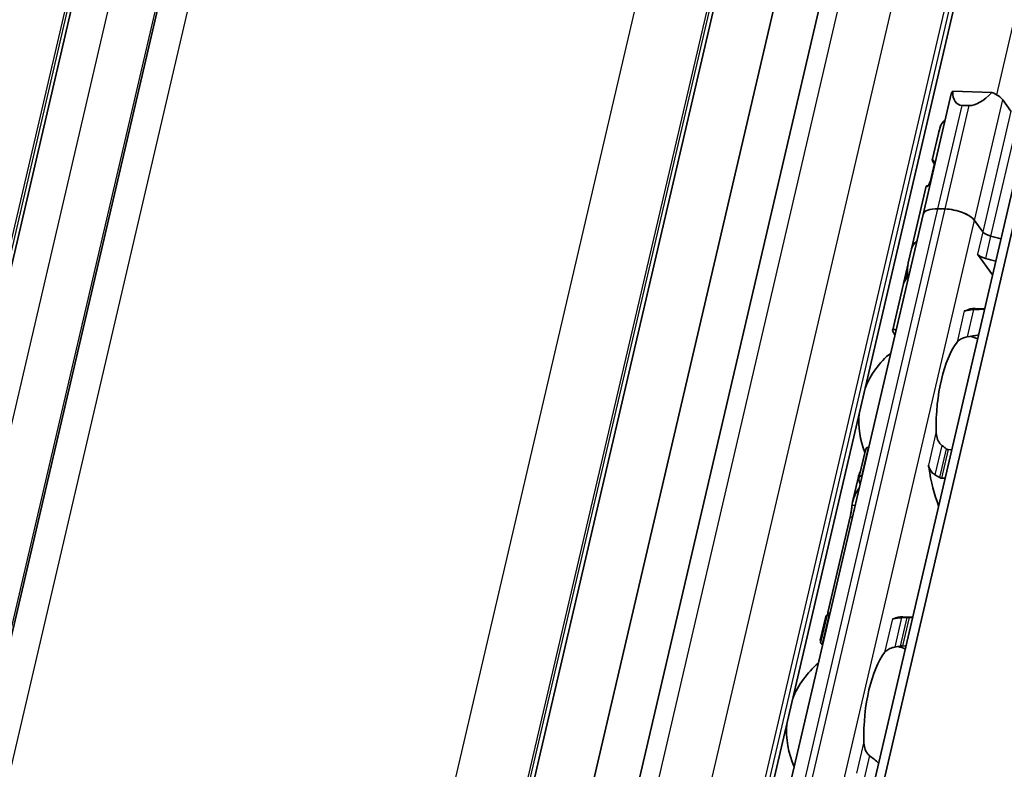
# Model space of a CAD drawing. Units: millimetres. Extents: x 0 to 1682, y 0 to 1188.
# Drawn here: x 1550 to 1600, y 877 to 916 of the extents above; entities that cross this region are included whole.
import ezdxf

# ---------------------------------------------------------------- set-up
doc = ezdxf.new("R2010")
doc.units = ezdxf.units.MM
doc.header["$LTSCALE"] = 2
doc.layers.add('Visible', color=7, linetype='Continuous', lineweight=35)
doc.layers.add('Visible narrow', color=7, linetype='Continuous', lineweight=25)

msp = doc.modelspace()

# ---------------------------------------------------------------- linework, layer by layer
at = {"layer": 'Visible'}
for p, q in [((1472.7, 356.695), (1645.284, 1097.131)), ((1472, 355.786), (1644.585, 1096.221)), ((1424.226, 367.212), (1592.463, 1088.997)), ((1462.488, 366.809), (1630.742, 1088.668)), ((1469.084, 365.498), (1637.338, 1087.356)), ((1427.438, 362.003), (1596.105, 1085.631)), ((1455.529, 360.107), (1620.347, 1067.226)), ((1578.889, 876.207), (1622.704, 1064.187)), ((1595.881, 905.643), (1597.324, 911.835)), ((1599.411, 911.9), (1597.401, 911.96)), ((1598.249, 911.226), (1597.881, 911.237)), ((1600.384, 910.938), (1599.962, 911.519)), ((1596.668, 909.788), (1596.35, 908.424)), ((1596.461, 908.257), (1596.253, 907.363)), ((1596.041, 907.097), (1595.288, 903.867)), ((1596.128, 907.1), (1596.048, 907.102)), ((1597.012, 905.918), (1596.644, 905.929)), ((1597.012, 905.918), (1596.644, 905.929)), ((1588.458, 873.796), (1595.881, 905.643)), ((1598.941, 904.746), (1598.519, 905.327)), ((1598.941, 904.746), (1598.519, 905.327)), ((1595.288, 903.866), (1595.12, 903.147)), ((1599.44, 902.539), (1598.673, 903.596)), ((1595.114, 903.119), (1594.875, 902.096)), ((1594.855, 902.008), (1594.319, 899.709)), ((1598.542, 900.812), (1599.034, 900.797)), ((1592.589, 892.114), (1592.923, 893.545)), ((1593.072, 893.686), (1593.094, 893.685)), ((1597.168, 893.564), (1597.347, 893.559)), ((1592.545, 892.099), (1592.263, 890.888)), ((1592.753, 892.224), (1592.731, 892.224)), ((1597.006, 892.097), (1596.827, 892.102)), ((1592.144, 890.113), (1590.999, 885.197)), ((1590.89, 884.997), (1590.607, 883.786)), ((1590.617, 883.655), (1590.951, 885.086)), ((1591.086, 885.07), (1591.064, 885.071)), ((1595.346, 884.973), (1594.834, 884.988)), ((1595.339, 884.943), (1595.16, 884.949)), ((1590.723, 883.609), (1590.745, 883.608)), ((1594.819, 883.487), (1594.998, 883.482))]:
    msp.add_line(p, q, dxfattribs=at)
for centre, start, end in [((1597.084, 895.053), 69.2796, 74.2031), ((1597.084, 895.053), 129.4971, 158.3183), ((1597.084, 895.053), 175.4407, 201.3329), ((1593.373, 879.129), 69.2796, 74.2031), ((1593.373, 879.129), 129.4971, 158.3183), ((1593.373, 879.129), 175.4407, 204.2619)]:
    msp.add_arc(centre, 4.5, start, end, dxfattribs=at)
for centre, major_axis, ratio, start_param, end_param in [((1598.493, 911.563), (-1.169, 0.272), 0.418226, 6.003242, 6.283185), ((1598.905, 913.332), (-1.25, -2.031), 0.411692, 5.674674, 6.515742), ((1599.273, 913.321), (-1.25, -2.031), 0.411692, 0.232557, 1.073626), ((1598.86, 911.552), (1.169, -0.272), 0.418226, 0.449784, 1.179512), ((1600.383, 909.207), (-3.652, 0.851), 0.418226, 5.977102, 6.210655), ((1601.992, 916.107), (5.179, 7.975), 0.212448, 2.537805, 2.610335), ((1597.05, 905.37), (-1.169, 0.272), 0.418226, 5.162173, 6.283185), ((1597.05, 905.37), (-1.169, 0.272), 0.418226, 5.162173, 6.283185), ((1597.417, 905.36), (-1.169, 0.272), 0.418226, 3.591377, 5.162173), ((1597.417, 905.36), (1.169, -0.272), 0.418226, 0.449784, 2.020581), ((1599.4, 904.732), (-0.487, 0.113), 0.418226, 0.449784, 1.557106), ((1599.4, 904.732), (0.487, -0.113), 0.418226, 3.591377, 4.698699), ((1598.94, 903.014), (-3.652, 0.851), 0.418226, 5.977102, 6.283185), ((1598.94, 903.014), (-3.652, 0.851), 0.418226, 5.977102, 6.282426), ((1598.94, 903.014), (-3.652, 0.851), 0.418226, 4.55301, 4.698699), ((1598.94, 903.014), (-3.652, 0.851), 0.418226, 4.55301, 4.698699), ((1599.243, 904.315), (-4.037, -2.112), 0.492476, 5.882051, 6.100706), ((1599.132, 903.582), (0.487, -0.113), 0.418226, 3.591377, 4.698699), ((1598.672, 901.864), (-3.652, 0.851), 0.418226, 4.55301, 4.698699), ((1599.255, 904.365), (4.027, 2.327), 0.501585, 2.697081, 2.847412), ((1598.507, 901.157), (-3.652, 0.851), 0.418226, 6.118698, 6.283185), ((1598.528, 901.245), (-3.652, 0.851), 0.418226, 6.215613, 6.312148), ((1598.022, 901.182), (-0.015, -0.5), 0.394922, 0.001399, 0.215276), ((1598.37, 895.014), (0.173, 5.797), 0.394922, 0, 0.215276), ((1598.37, 895.014), (-0.137, -4.598), 0.394922, 3.641725, 4.837792), ((1595.988, 892.457), (-0.015, -0.5), 0.394922, 1.993831, 2.261031), ((1598.37, 895.014), (-0.176, -5.897), 0.394922, 5.135424, 5.548069), ((1594.651, 895.125), (0.176, 5.897), 0.394922, 2.13555, 2.186879), ((1590.939, 879.202), (0.176, 5.897), 0.394922, 0.009453, 0.060782), ((1594.658, 879.091), (0.176, 5.897), 0.394922, 0, 0.202501), ((1594.337, 885.373), (-0.015, -0.5), 0.394922, 0.001506, 0.202501), ((1597.8, 878.997), (7.075, -4.741), 0.112132, 3.26144, 3.302759), ((1594.658, 879.091), (-0.137, -4.598), 0.394922, 3.641725, 4.837792)]:
    msp.add_ellipse(centre, major_axis=major_axis, ratio=ratio, start_param=start_param, end_param=end_param, dxfattribs=at)
for points, knots in [([(1596.455, 908.231), (1596.446, 908.245), (1596.437, 908.258), (1596.382, 908.343), (1596.356, 908.39), (1596.343, 908.447), (1596.384, 908.423), (1596.458, 908.363)], [-0.583821, -0.583821, -0.583821, -0.583821, -0.5706732, -0.5706732, -0.4942212, -0.4942212, -0.3773497, -0.3773497, -0.3773497, -0.3773497]), ([(1596.458, 908.363), (1596.461, 908.361), (1596.463, 908.358), (1596.468, 908.345), (1596.47, 908.333), (1596.469, 908.3), (1596.466, 908.279), (1596.461, 908.257)], [-0.01930708, -0.01930708, -0.01930708, -0.01930708, -0.0150005, -0.0150005, -0.00750025, -0.00750025, 0, 0, 0, 0]), ([(1596.253, 907.363), (1596.248, 907.341), (1596.24, 907.316), (1596.222, 907.267), (1596.211, 907.243), (1596.188, 907.195), (1596.174, 907.169), (1596.148, 907.126), (1596.136, 907.109), (1596.117, 907.087), (1596.108, 907.079), (1596.099, 907.076), (1596.097, 907.077), (1596.095, 907.078)], [-0.13723935, -0.13723935, -0.13723935, -0.13723935, -0.1297391, -0.1297391, -0.12223885, -0.12223885, -0.1123493, -0.1123493, -0.10245974, -0.10245974, -0.09297708, -0.09297708, -0.08896011, -0.08896011, -0.08896011, -0.08896011]), ([(1594.908, 902.197), (1594.915, 902.214), (1594.924, 902.238), (1594.947, 902.298), (1594.961, 902.334), (1594.986, 902.404), (1594.999, 902.443), (1595.024, 902.522), (1595.035, 902.562), (1595.043, 902.597), (1595.051, 902.631), (1595.056, 902.662), (1595.061, 902.702), (1595.062, 902.714), (1595.062, 902.724)], [0.14559474, 0.14559474, 0.14559474, 0.14559474, 0.15845351, 0.15845351, 0.17131228, 0.17131228, 0.18313802, 0.18313802, 0.19496376, 0.19496376, 0.19496376, 0.20624229, 0.20624229, 0.21275196, 0.21275196, 0.21275196, 0.21275196]), ([(1595.084, 902.599), (1595.085, 902.591), (1595.085, 902.583), (1595.083, 902.555), (1595.08, 902.534), (1595.075, 902.512), (1595.07, 902.49), (1595.062, 902.465), (1595.045, 902.415), (1595.036, 902.391), (1595.015, 902.343), (1595.003, 902.317), (1594.981, 902.275), (1594.97, 902.258), (1594.962, 902.246)], [-0.01235931, -0.01235931, -0.01235931, -0.01235931, -0.00749997, -0.00749997, 0, 0, 0, 0.00749997, 0.00749997, 0.01499994, 0.01499994, 0.02451031, 0.02451031, 0.03402067, 0.03402067, 0.03402067, 0.03402067]), ([(1598.063, 900.692), (1598.049, 900.687), (1598.036, 900.684), (1598.024, 900.683), (1598.013, 900.682), (1598.003, 900.682), (1597.994, 900.684)], [0, 0, 0, 0, 0.5, 0.5, 0.5, 1, 1, 1, 1]), ([(1598.466, 900.754), (1598.416, 900.752), (1598.367, 900.748), (1598.25, 900.736), (1598.181, 900.725), (1598.101, 900.705), (1598.081, 900.698), (1598.063, 900.692)], [-0.33078844, -0.33078844, -0.33078844, -0.33078844, -0.31640378, -0.31640378, -0.29194715, -0.29194715, -0.28260142, -0.28260142, -0.28260142, -0.28260142]), ([(1594.437, 899.445), (1594.364, 899.559), (1594.323, 899.642), (1594.311, 899.753), (1594.378, 899.745), (1594.495, 899.698)], [-1.7719031, -1.7719031, -1.7719031, -1.7719031, -1.6758811, -1.6758811, -1.5387743, -1.5387743, -1.5387743, -1.5387743]), ([(1597.619, 899.075), (1597.657, 899.124), (1597.709, 899.174), (1597.842, 899.26), (1597.922, 899.297), (1598.052, 899.335), (1598.095, 899.345), (1598.139, 899.353)], [0.34050636, 0.34050636, 0.34050636, 0.34050636, 0.37199529, 0.37199529, 0.40348423, 0.40348423, 0.4166598, 0.4166598, 0.4166598, 0.4166598]), ([(1596.841, 893.784), (1596.805, 893.811), (1596.772, 893.844), (1596.678, 893.959), (1596.629, 894.06), (1596.567, 894.275), (1596.553, 894.389), (1596.551, 894.493)], [0.02324837, 0.02324837, 0.02324837, 0.02324837, 0.03642394, 0.03642394, 0.06791287, 0.06791287, 0.09940181, 0.09940181, 0.09940181, 0.09940181]), ([(1593.072, 893.686), (1593.049, 893.687), (1593.026, 893.681), (1592.986, 893.658), (1592.969, 893.641), (1592.941, 893.601), (1592.929, 893.574), (1592.923, 893.545)], [-0.14061851, -0.14061851, -0.14061851, -0.14061851, -0.13312564, -0.13312564, -0.12563278, -0.12563278, -0.11624531, -0.11624531, -0.11624531, -0.11624531]), ([(1597.168, 893.564), (1597.145, 893.565), (1597.121, 893.572), (1597.089, 893.59), (1597.079, 893.596), (1597.07, 893.604)], [0, 0, 0, 0, 0.00739597, 0.00739597, 0.01072983, 0.01072983, 0.01072983, 0.01072983]), ([(1596.15, 892.77), (1596.154, 892.754), (1596.16, 892.736), (1596.166, 892.717), (1596.172, 892.698), (1596.179, 892.678), (1596.186, 892.656)], [0, 0, 0, 0, 0.5, 0.5, 0.5, 1, 1, 1, 1]), ([(1596.186, 892.656), (1596.197, 892.625), (1596.209, 892.593), (1596.261, 892.488), (1596.311, 892.418), (1596.404, 892.33), (1596.445, 892.299), (1596.489, 892.275)], [-0.24643445, -0.24643445, -0.24643445, -0.24643445, -0.23658144, -0.23658144, -0.21239953, -0.21239953, -0.19796405, -0.19796405, -0.19796405, -0.19796405]), ([(1592.589, 892.027), (1592.584, 892.052), (1592.583, 892.078), (1592.591, 892.127), (1592.6, 892.149), (1592.625, 892.185), (1592.642, 892.2), (1592.683, 892.22), (1592.707, 892.225), (1592.731, 892.224)], [0.03244137, 0.03244137, 0.03244137, 0.03244137, 0.04100439, 0.04100439, 0.0495674, 0.0495674, 0.05741067, 0.05741067, 0.06525394, 0.06525394, 0.06525394, 0.06525394]), ([(1596.489, 892.275), (1596.529, 892.252), (1596.569, 892.229), (1596.609, 892.206), (1596.649, 892.182), (1596.688, 892.158), (1596.728, 892.134)], [0, 0, 0, 0, 0.5, 0.5, 0.5, 1, 1, 1, 1]), ([(1596.728, 892.134), (1596.736, 892.129), (1596.744, 892.125), (1596.777, 892.109), (1596.803, 892.103), (1596.827, 892.102)], [-0.07769146, -0.07769146, -0.07769146, -0.07769146, -0.07507648, -0.07507648, -0.06721341, -0.06721341, -0.06721341, -0.06721341]), ([(1592.233, 890.718), (1592.235, 890.734), (1592.237, 890.75), (1592.283, 891.054), (1592.42, 891.358), (1592.614, 891.627)], [1.8954193, 1.8954193, 1.8954193, 1.8954193, 1.9030367, 1.9030367, 2.0371585, 2.0371585, 2.0371585, 2.0371585]), ([(1592.144, 890.113), (1592.157, 890.168), (1592.17, 890.233), (1592.191, 890.363), (1592.2, 890.429), (1592.215, 890.55), (1592.222, 890.611), (1592.229, 890.683), (1592.231, 890.701), (1592.233, 890.718)], [-0.15804142, -0.15804142, -0.15804142, -0.15804142, -0.13931035, -0.13931035, -0.12057928, -0.12057928, -0.10038974, -0.10038974, -0.09257983, -0.09257983, -0.09257983, -0.09257983]), ([(1591.064, 885.071), (1591.039, 885.071), (1591.017, 885.073), (1590.982, 885.076), (1590.969, 885.078), (1590.953, 885.083), (1590.949, 885.085), (1590.954, 885.089), (1590.962, 885.091), (1590.973, 885.092)], [0.06524543, 0.06524543, 0.06524543, 0.06524543, 0.0730887, 0.0730887, 0.08093197, 0.08093197, 0.08949499, 0.08949499, 0.098058, 0.098058, 0.098058, 0.098058]), ([(1594.374, 884.881), (1594.361, 884.877), (1594.349, 884.875), (1594.338, 884.873), (1594.327, 884.872), (1594.317, 884.873), (1594.309, 884.874)], [0, 0, 0, 0, 0.5, 0.5, 0.5, 1, 1, 1, 1]), ([(1594.779, 884.939), (1594.752, 884.937), (1594.724, 884.936), (1594.698, 884.934), (1594.671, 884.932), (1594.645, 884.93), (1594.621, 884.928), (1594.596, 884.925), (1594.572, 884.923), (1594.549, 884.919), (1594.526, 884.916), (1594.504, 884.913), (1594.484, 884.909), (1594.463, 884.905), (1594.444, 884.901), (1594.425, 884.896), (1594.407, 884.892), (1594.39, 884.887), (1594.374, 884.881)], [0, 0, 0, 0, 0.166667, 0.166667, 0.166667, 0.333333, 0.333333, 0.333333, 0.5, 0.5, 0.5, 0.666667, 0.666667, 0.666667, 0.833333, 0.833333, 0.833333, 1, 1, 1, 1]), ([(1595.053, 884.949), (1595.008, 884.947), (1594.962, 884.945), (1594.916, 884.944), (1594.871, 884.942), (1594.825, 884.94), (1594.779, 884.939)], [0, 0, 0, 0, 0.5, 0.5, 0.5, 1, 1, 1, 1]), ([(1595.16, 884.949), (1595.136, 884.95), (1595.108, 884.95), (1595.071, 884.949), (1595.062, 884.949), (1595.053, 884.949)], [-0.06721893, -0.06721893, -0.06721893, -0.06721893, -0.05935586, -0.05935586, -0.05674088, -0.05674088, -0.05674088, -0.05674088]), ([(1590.628, 883.696), (1590.615, 883.724), (1590.608, 883.747), (1590.603, 883.799), (1590.62, 883.813), (1590.655, 883.811)], [-1.712536, -1.712536, -1.712536, -1.712536, -1.6758811, -1.6758811, -1.6031103, -1.6031103, -1.6031103, -1.6031103]), ([(1590.617, 883.655), (1590.616, 883.647), (1590.619, 883.639), (1590.635, 883.626), (1590.646, 883.621), (1590.679, 883.612), (1590.7, 883.61), (1590.723, 883.609)], [-0.0243732, -0.0243732, -0.0243732, -0.0243732, -0.01498573, -0.01498573, -0.00749287, -0.00749287, 0, 0, 0, 0]), ([(1594.711, 883.479), (1594.722, 883.481), (1594.733, 883.482), (1594.77, 883.487), (1594.796, 883.488), (1594.819, 883.487)], [0.14091659, 0.14091659, 0.14091659, 0.14091659, 0.14425045, 0.14425045, 0.15164642, 0.15164642, 0.15164642, 0.15164642]), ([(1593.908, 883.152), (1593.945, 883.201), (1593.997, 883.251), (1594.13, 883.337), (1594.211, 883.374), (1594.34, 883.411), (1594.383, 883.421), (1594.428, 883.429)], [0.34050636, 0.34050636, 0.34050636, 0.34050636, 0.37199529, 0.37199529, 0.40348423, 0.40348423, 0.4166598, 0.4166598, 0.4166598, 0.4166598]), ([(1593.13, 877.86), (1593.093, 877.888), (1593.06, 877.921), (1592.966, 878.036), (1592.918, 878.137), (1592.855, 878.352), (1592.842, 878.465), (1592.84, 878.57)], [0.02324837, 0.02324837, 0.02324837, 0.02324837, 0.03642394, 0.03642394, 0.06791287, 0.06791287, 0.09940181, 0.09940181, 0.09940181, 0.09940181])]:
    msp.add_open_spline(points, degree=3, knots=knots, dxfattribs=at)
for points in [[(1596.095, 907.078), (1596.063, 907.1), (1596.044, 907.108), (1596.041, 907.097)], [(1595.288, 903.867), (1595.288, 903.866), (1595.288, 903.866), (1595.288, 903.866)], [(1599.029, 900.775), (1598.845, 900.77), (1598.656, 900.762), (1598.466, 900.754)], [(1598.139, 899.353), (1598.336, 899.387), (1598.531, 899.421), (1598.721, 899.451)], [(1597.07, 893.604), (1597.033, 893.635), (1596.957, 893.696), (1596.88, 893.755), (1596.841, 893.784)], [(1592.679, 892.496), (1592.621, 892.363), (1592.576, 892.229), (1592.545, 892.099)], [(1590.948, 885.069), (1590.917, 885.052), (1590.898, 885.029), (1590.89, 884.996)], [(1590.971, 885.092), (1590.981, 885.125), (1590.99, 885.161), (1590.999, 885.197)], [(1590.726, 883.521), (1590.704, 883.555), (1590.685, 883.586), (1590.669, 883.614)], [(1594.428, 883.429), (1594.475, 883.438), (1594.57, 883.454), (1594.664, 883.471), (1594.711, 883.479)], [(1593.599, 877.476), (1593.447, 877.611), (1593.29, 877.74), (1593.13, 877.86)]]:
    msp.add_open_spline(points, degree=3, dxfattribs=at)
at = {"layer": 'Visible narrow'}
for p, q in [((1472.007, 355.8), (1644.592, 1096.236)), ((1424.014, 367.618), (1592.268, 1089.476)), ((1424.115, 367.478), (1592.369, 1089.337)), ((1463.569, 367.215), (1631.823, 1089.073)), ((1466.278, 367.134), (1634.532, 1088.992)), ((1468.791, 366.148), (1637.045, 1088.007)), ((1468.973, 365.897), (1637.227, 1087.756)), ((1429.155, 362.647), (1597.822, 1086.275)), ((1451.929, 361.969), (1620.596, 1085.597)), ((1545.044, 877.384), (1593.431, 1084.977)), ((1599.662, 911.774), (1639.877, 1084.306)), ((1455.321, 360.639), (1622.338, 1077.189)), ((1455.417, 360.506), (1622.434, 1077.057)), ((1547.218, 876.304), (1593.474, 1074.752)), ((1596.644, 905.929), (1597.881, 911.237)), ((1597.012, 905.918), (1598.249, 911.226)), ((1598.519, 905.327), (1599.962, 911.519)), ((1600.384, 910.938), (1598.941, 904.746)), ((1600.789, 910.722), (1599.346, 904.53)), ((1596.095, 907.078), (1596.103, 907.078)), ((1589.221, 874.082), (1596.644, 905.929)), ((1589.589, 874.071), (1597.012, 905.918)), ((1591.096, 873.48), (1598.519, 905.327)), ((1598.941, 904.746), (1598.673, 903.596)), ((1599.346, 904.53), (1599.078, 903.38)), ((1595.062, 902.724), (1595.075, 902.724)), ((1594.908, 902.197), (1594.931, 902.197)), ((1597.994, 900.684), (1597.619, 899.075)), ((1598.049, 900.692), (1598.063, 900.692)), ((1598.466, 900.754), (1598.139, 899.353)), ((1596.551, 894.493), (1596.15, 892.77)), ((1592.731, 892.224), (1593.072, 893.686)), ((1596.841, 893.784), (1596.489, 892.275)), ((1597.07, 893.604), (1596.728, 892.134)), ((1597.168, 893.564), (1596.827, 892.102)), ((1596.174, 892.656), (1596.186, 892.656)), ((1592.233, 890.718), (1592.401, 890.713)), ((1592.144, 890.113), (1592.26, 890.109)), ((1590.723, 883.609), (1591.064, 885.071)), ((1590.999, 885.197), (1591.115, 885.194)), ((1594.309, 884.874), (1593.908, 883.152)), ((1594.362, 884.882), (1594.374, 884.881)), ((1594.779, 884.939), (1594.428, 883.429)), ((1595.053, 884.949), (1594.711, 883.479)), ((1595.16, 884.949), (1594.819, 883.487)), ((1592.84, 878.57), (1592.465, 876.961)), ((1593.13, 877.86), (1592.803, 876.459))]:
    msp.add_line(p, q, dxfattribs=at)

doc.saveas('drawing.dxf')
